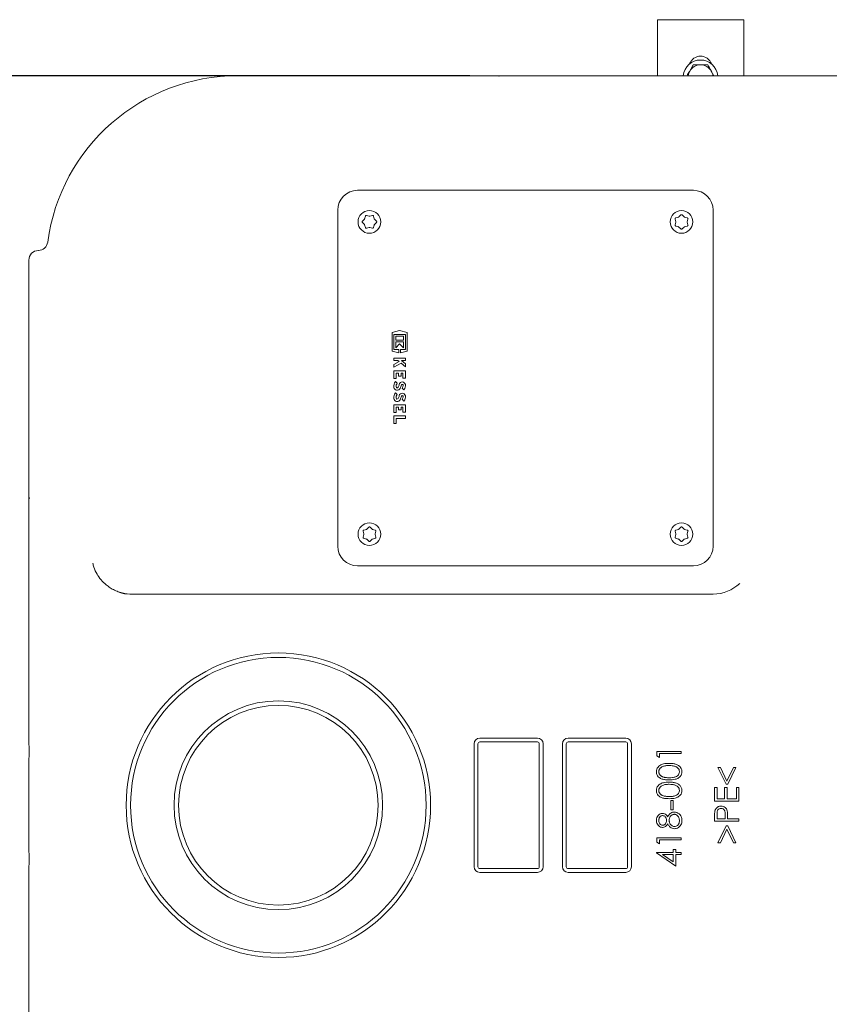
# Model space of a CAD drawing. Units: millimetres. Extents: x 1509 to 3299, y 199 to 2942.
# Drawn here: x 2034 to 2456, y 714 to 1227 of the extents above; entities that cross this region are included whole.
import ezdxf

# ---------------------------------------------------------------- set-up
doc = ezdxf.new("R2010")
doc.units = ezdxf.units.MM
doc.header["$LTSCALE"] = 15
doc.layers.add('MAßLINIE_MAßZEICHNUNGEN', color=7, linetype='Continuous')
doc.styles.add('SLDTEXTSTYLE0', font='TXT', dxfattribs={"width": 0.7})
doc.dimstyles.new('SLDDIMSTYLE0', dxfattribs={"dimtxt": 79.375, "dimasz": 52.5, "dimexe": 0, "dimexo": 0.0625, "dimgap": 19.84375, "dimtad": 0, "dimdec": 0, "dimrnd": 1e-09, "dimzin": 12, "dimdsep": 46, "dimtxsty": 'SLDTEXTSTYLE0', "dimsah": 1, "dimcen": 0.09, "dimadec": 0, "dimazin": 3, "dimtfac": 1, "dimtdec": 0, "dimtofl": 0, "dimtmove": 0, "dimatfit": 3, "dimfxl": 0, "dimfrac": 2, "dimtolj": 1, "dimtzin": 12, "dimarcsym": 0})
doc.dimstyles.new('SLDDIMSTYLE1', dxfattribs={"dimtxt": 79.375, "dimasz": 52.5, "dimexe": 0, "dimexo": 0.0625, "dimgap": 19.84375, "dimtad": 0, "dimdec": 0, "dimrnd": 1e-09, "dimzin": 12, "dimdsep": 46, "dimtxsty": 'SLDTEXTSTYLE0', "dimsah": 1, "dimcen": 0.09, "dimadec": 0, "dimazin": 3, "dimtfac": 1, "dimtdec": 0, "dimtmove": 0, "dimatfit": 0, "dimfxl": 0, "dimfrac": 2, "dimtolj": 1, "dimtzin": 12, "dimarcsym": 0})

# ---------------------------------------------------------------- blocks, each defined once
blk = doc.blocks.new('_D_7')
at = {"layer": 'MAßLINIE_MAßZEICHNUNGEN', "color": 7}
for p, q in [((2268.39, 1197.36), (1538.2, 1197.36)), ((1553.2, 1197.36), (1553.2, 960.16)), ((1553.2, 437.36), (1553.2, 784.65)), ((2268.39, 437.36), (1538.2, 437.36))]:
    blk.add_line(p, q, dxfattribs=at)
for points in [[(1553.2, 1197.36), (1530.7, 1144.86), (1575.7, 1144.86)], [(1553.2, 437.36), (1575.7, 489.86), (1530.7, 489.86)]]:
    blk.add_solid(points, dxfattribs=at)
at = {"layer": 'MAßLINIE_MAßZEICHNUNGEN', "color": 7, "insert": (1510.71, 784.65), "char_height": 79.375, "attachment_point": 1, "rotation": 90, "style": 'SLDTEXTSTYLE0'}
blk.add_mtext('760', dxfattribs=at)
blk = doc.blocks.new('_D_8')
at = {"layer": 'MAßLINIE_MAßZEICHNUNGEN', "color": 7}
for p, q in [((1862.1, 629.48), (1862.1, 728.87)), ((2118.69, 629.48), (1847.1, 629.48)), ((2118.69, 555.24), (1847.1, 555.24)), ((1862.1, 555.24), (1862.1, 465.24))]:
    blk.add_line(p, q, dxfattribs=at)
for points in [[(1862.1, 629.48), (1884.6, 681.98), (1839.6, 681.98)], [(1862.1, 555.24), (1839.6, 502.74), (1884.6, 502.74)]]:
    blk.add_solid(points, dxfattribs=at)
at = {"layer": 'MAßLINIE_MAßZEICHNUNGEN', "color": 7, "char_height": 79.375, "attachment_point": 1, "rotation": 90, "style": 'SLDTEXTSTYLE0'}
for s, insert in [('DN 70', (1759.78, 728.87)), ('75', (1879.43, 892.69)), ('OD', (1879.43, 743.05))]:
    blk.add_mtext(s, dxfattribs=dict(at, insert=insert))
blk = doc.blocks.new('_D_9')
at = {"layer": 'MAßLINIE_MAßZEICHNUNGEN', "color": 7}
for p, q in [((3068.69, 802.36), (3068.69, 246)), ((2038.69, 611.84), (2038.69, 246)), ((2038.69, 261), (2419.65, 261)), ((3068.69, 261), (2647.78, 261))]:
    blk.add_line(p, q, dxfattribs=at)
for points in [[(2038.69, 261), (2091.19, 238.5), (2091.19, 283.5)], [(3068.69, 261), (3016.19, 283.5), (3016.19, 238.5)]]:
    blk.add_solid(points, dxfattribs=at)
at = {"layer": 'MAßLINIE_MAßZEICHNUNGEN', "color": 7, "insert": (2419.65, 303.49), "char_height": 79.375, "attachment_point": 1, "style": 'SLDTEXTSTYLE0'}
blk.add_mtext('1030', dxfattribs=at)

msp = doc.modelspace()

# ---------------------------------------------------------------- linework, layer by layer
at = {"color": 7, "linetype": 'Continuous', "lineweight": 18}
for p, q in [((2411.19, 1226.52), (2366.19, 1226.52)), ((2366.19, 1197.36), (2366.19, 1226.52)), ((2411.19, 1197.36), (2411.19, 1226.52)), ((2384.94, 1203.02), (2383.06, 1199.77)), ((2147.61, 1197.36), (2158.71, 1197.36)), ((2158.71, 1197.36), (2176.18, 1197.36)), ((2176.18, 1197.36), (2221.07, 1197.36)), ((2221.07, 1197.36), (2283.39, 1197.36)), ((2283.99, 1197.36), (2283.39, 1197.36)), ((2283.99, 1197.36), (2346.32, 1197.36)), ((2346.32, 1197.36), (2391.21, 1197.36)), ((2391.21, 1197.36), (2408.68, 1197.36)), ((2395.71, 1197.36), (2394.32, 1199.77)), ((2408.68, 1197.36), (2757.61, 1197.36)), ((2209.95, 1137.66), (2384.95, 1137.66)), ((2199.65, 1127.36), (2199.65, 952.36)), ((2214.04, 1124.21), (2213.66, 1122.83)), ((2216.04, 1124.2), (2214.65, 1124.57)), ((2217.68, 1124.57), (2216.29, 1124.2)), ((2218.67, 1122.83), (2218.29, 1124.21)), ((2377.23, 1123.65), (2375.84, 1123.28)), ((2378.47, 1124.8), (2377.45, 1123.78)), ((2380.19, 1123.78), (2379.17, 1124.8)), ((2381.8, 1123.28), (2380.41, 1123.65)), ((2395.25, 952.36), (2395.25, 1127.36)), ((2213.53, 1122.6), (2212.52, 1121.59)), ((2212.52, 1120.88), (2213.53, 1119.86)), ((2213.75, 1123), (2213.59, 1122.78)), ((2213.66, 1119.64), (2214.04, 1118.25)), ((2214.65, 1117.9), (2216.04, 1118.27)), ((2216.29, 1118.27), (2217.68, 1117.9)), ((2218.29, 1118.25), (2218.67, 1119.64)), ((2218.59, 1119.46), (2218.74, 1119.69)), ((2219.81, 1121.59), (2218.8, 1122.6)), ((2218.8, 1119.86), (2219.81, 1120.88)), ((2375.48, 1122.67), (2375.86, 1121.28)), ((2375.86, 1121.02), (2375.48, 1119.63)), ((2375.84, 1119.02), (2377.23, 1118.65)), ((2377.45, 1118.52), (2378.47, 1117.51)), ((2379.17, 1117.51), (2380.19, 1118.52)), ((2380.41, 1118.65), (2381.8, 1119.02)), ((2381.78, 1121.28), (2382.15, 1122.67)), ((2382.15, 1119.63), (2381.78, 1121.02)), ((2214.61, 1117.93), (2214.72, 1117.88)), ((2038.69, 1101.28), (2038.69, 1101.32)), ((2038.69, 1084.88), (2038.69, 1101.28)), ((2038.69, 1039.99), (2038.69, 1084.88)), ((2231.89, 1064.6), (2227.99, 1063.63)), ((2227.99, 1063.63), (2227.99, 1053.82)), ((2228.89, 1062.62), (2234.89, 1062.62)), ((2228.89, 1054.82), (2228.89, 1062.62)), ((2229.85, 1061.66), (2229.85, 1059.56)), ((2233.93, 1061.66), (2229.85, 1061.66)), ((2235.79, 1063.63), (2231.89, 1064.6)), ((2233.93, 1059.56), (2233.93, 1061.66)), ((2234.89, 1062.62), (2234.89, 1054.82)), ((2235.79, 1053.82), (2235.79, 1063.63)), ((2229.85, 1059.56), (2233.93, 1059.56)), ((2229.85, 1058.72), (2229.85, 1055.66)), ((2233.93, 1058.72), (2229.85, 1058.72)), ((2229.85, 1055.66), (2231.89, 1057.7)), ((2231.89, 1057.7), (2233.93, 1055.66)), ((2233.93, 1055.66), (2233.93, 1058.72)), ((2227.99, 1053.82), (2231.47, 1052.95)), ((2231.47, 1054.82), (2228.89, 1054.82)), ((2231.47, 1052.95), (2231.47, 1054.82)), ((2232.31, 1054.82), (2232.31, 1052.95)), ((2234.89, 1054.82), (2232.31, 1054.82)), ((2232.31, 1052.95), (2235.79, 1053.82)), ((2228.89, 1050.29), (2228.89, 1049.03)), ((2234.89, 1050.29), (2228.89, 1050.29)), ((2228.89, 1049.03), (2230.89, 1049.03)), ((2231.64, 1048.43), (2228.89, 1046.9)), ((2228.89, 1045.49), (2232.67, 1047.59)), ((2228.89, 1046.9), (2228.89, 1045.49)), ((2230.89, 1049.03), (2231.64, 1048.43)), ((2232.67, 1047.59), (2234.89, 1045.79)), ((2234.89, 1047.34), (2232.79, 1049.03)), ((2232.79, 1049.03), (2234.89, 1049.03)), ((2234.89, 1049.03), (2234.89, 1050.29)), ((2234.89, 1045.79), (2234.89, 1047.34)), ((2234.89, 1043.69), (2228.89, 1043.69)), ((2228.89, 1043.69), (2228.89, 1039.61)), ((2230.15, 1042.43), (2231.38, 1042.43)), ((2230.15, 1039.61), (2230.15, 1042.43)), ((2231.38, 1042.43), (2231.38, 1040.93)), ((2232.64, 1042.43), (2233.63, 1042.43)), ((2232.64, 1040.93), (2232.64, 1042.43)), ((2233.63, 1042.43), (2233.63, 1039.73)), ((2234.89, 1039.73), (2234.89, 1043.69)), ((2038.69, 977.66), (2038.69, 1039.99)), ((2228.89, 1039.61), (2230.15, 1039.61)), ((2230.69, 1037.18), (2229.79, 1038.08)), ((2231.38, 1040.93), (2232.64, 1040.93)), ((2233.63, 1039.73), (2234.89, 1039.73)), ((2230.69, 1031.33), (2229.79, 1032.23)), ((2233.22, 1034.66), (2234.11, 1033.76)), ((2228.89, 1025.99), (2228.89, 1021.91)), ((2234.89, 1025.99), (2228.89, 1025.99)), ((2233.22, 1028.81), (2234.11, 1027.91)), ((2234.89, 1022.03), (2234.89, 1025.99)), ((2228.89, 1021.91), (2230.15, 1021.91)), ((2230.15, 1024.73), (2231.38, 1024.73)), ((2230.15, 1021.91), (2230.15, 1024.73)), ((2231.38, 1024.73), (2231.38, 1023.23)), ((2231.38, 1023.23), (2232.64, 1023.23)), ((2232.64, 1024.73), (2233.63, 1024.73)), ((2232.64, 1023.23), (2232.64, 1024.73)), ((2233.63, 1024.73), (2233.63, 1022.03)), ((2233.63, 1022.03), (2234.89, 1022.03)), ((2228.89, 1020.14), (2228.89, 1016.21)), ((2234.89, 1020.14), (2228.89, 1020.14)), ((2228.89, 1016.21), (2230.15, 1016.21)), ((2230.15, 1016.21), (2230.15, 1018.88)), ((2230.15, 1018.88), (2234.89, 1018.88)), ((2234.89, 1018.88), (2234.89, 1020.14)), ((2038.69, 977.66), (2038.69, 977.06)), ((2038.69, 914.74), (2038.69, 977.06)), ((2212.85, 960.03), (2213.22, 958.65)), ((2214.59, 961.02), (2213.2, 960.65)), ((2215.83, 962.16), (2214.81, 961.15)), ((2217.55, 961.15), (2216.54, 962.16)), ((2216.69, 962.1), (2216.56, 962.11)), ((2219.17, 960.65), (2217.78, 961.02)), ((2219.15, 958.65), (2219.52, 960.03)), ((2375.48, 960.03), (2375.86, 958.65)), ((2377.23, 961.02), (2375.84, 960.65)), ((2378.47, 962.16), (2377.45, 961.15)), ((2380.19, 961.15), (2379.17, 962.16)), ((2381.8, 960.65), (2380.41, 961.02)), ((2381.78, 958.65), (2382.15, 960.03)), ((2213.22, 958.39), (2212.85, 957)), ((2213.2, 956.39), (2214.59, 956.02)), ((2214.81, 955.89), (2215.83, 954.87)), ((2216.54, 954.87), (2217.55, 955.89)), ((2217.78, 956.02), (2219.17, 956.39)), ((2219.52, 957), (2219.15, 958.39)), ((2375.86, 958.39), (2375.48, 957)), ((2375.84, 956.39), (2377.23, 956.02)), ((2377.45, 955.89), (2378.47, 954.87)), ((2379.17, 954.87), (2380.19, 955.89)), ((2380.41, 956.02), (2381.8, 956.39)), ((2382.15, 957), (2381.78, 958.39)), ((2384.95, 942.07), (2209.95, 942.07)), ((2092.16, 927.36), (2091.22, 927.36)), ((2395.27, 927.36), (2393.4, 927.36)), ((2038.69, 869.85), (2038.69, 914.74)), ((2038.69, 853.95), (2038.69, 869.85)), ((2273.69, 852.36), (2303.69, 852.36)), ((2319.69, 852.36), (2349.69, 852.36)), ((2270.69, 785.36), (2270.69, 849.36)), ((2272.69, 849.36), (2272.69, 785.36)), ((2303.69, 850.36), (2273.69, 850.36)), ((2304.69, 785.36), (2304.69, 849.36)), ((2306.69, 849.36), (2306.69, 785.36)), ((2316.69, 785.36), (2316.69, 849.36)), ((2318.69, 849.36), (2318.69, 785.36)), ((2349.69, 850.36), (2319.69, 850.36)), ((2350.69, 785.36), (2350.69, 849.36)), ((2352.69, 849.36), (2352.69, 785.36)), ((2365.99, 843.02), (2365.99, 845.37)), ((2365.99, 845.37), (2378.69, 845.37)), ((2367.3, 842.28), (2365.99, 843.02)), ((2378.69, 844.23), (2367.3, 844.23)), ((2367.3, 844.23), (2367.3, 842.28)), ((2378.69, 845.37), (2378.69, 844.23)), ((2397.78, 837.07), (2399.04, 837.07)), ((2401.97, 828.27), (2397.78, 837.07)), ((2399.04, 837.07), (2402.43, 829.94)), ((2402.43, 829.94), (2405.81, 837.07)), ((2407.07, 837.07), (2402.88, 828.27)), ((2405.81, 837.07), (2407.07, 837.07)), ((2395.99, 819.48), (2395.99, 826.65)), ((2395.99, 826.65), (2397.3, 826.65)), ((2397.3, 826.65), (2397.3, 820.62)), ((2401.2, 820.62), (2401.2, 826.65)), ((2401.2, 826.65), (2402.51, 826.65)), ((2402.88, 828.27), (2401.97, 828.27)), ((2402.51, 826.65), (2402.51, 820.62)), ((2407.39, 820.62), (2407.39, 826.65)), ((2407.39, 826.65), (2408.69, 826.65)), ((2408.69, 826.65), (2408.69, 819.48)), ((2397.3, 820.62), (2401.2, 820.62)), ((2402.51, 820.62), (2407.39, 820.62)), ((2373.16, 814.92), (2373.16, 819.81)), ((2373.16, 819.81), (2374.46, 819.81)), ((2374.46, 819.81), (2374.46, 814.92)), ((2408.69, 819.48), (2395.99, 819.48)), ((2374.46, 814.92), (2373.16, 814.92)), ((2395.99, 809.06), (2395.99, 811.55)), ((2397.3, 812.52), (2397.3, 810.2)), ((2401.53, 810.2), (2401.56, 812.42)), ((2402.83, 811.11), (2402.83, 810.2)), ((2408.69, 809.06), (2395.99, 809.06)), ((2397.3, 810.2), (2401.53, 810.2)), ((2397.78, 797.83), (2401.98, 806.62)), ((2401.98, 806.62), (2402.87, 806.62)), ((2402.83, 810.2), (2408.69, 810.2)), ((2402.87, 806.62), (2407.07, 797.83)), ((2408.69, 810.2), (2408.69, 809.06)), ((2365.99, 798.08), (2365.99, 800.43)), ((2365.99, 800.43), (2378.69, 800.43)), ((2378.69, 800.43), (2378.69, 799.29)), ((2402.43, 804.95), (2399.02, 797.83)), ((2405.83, 797.83), (2402.43, 804.95)), ((2367.3, 797.34), (2365.99, 798.08)), ((2378.69, 799.29), (2367.3, 799.29)), ((2367.3, 799.29), (2367.3, 797.34)), ((2399.02, 797.83), (2397.78, 797.83)), ((2407.07, 797.83), (2405.83, 797.83)), ((2365.67, 792.55), (2365.67, 792.78)), ((2365.67, 792.78), (2374.46, 792.78)), ((2375.76, 785.61), (2365.67, 792.55)), ((2374.46, 791.64), (2368.95, 791.64)), ((2368.95, 791.64), (2374.46, 787.85)), ((2374.46, 792.78), (2374.46, 794.24)), ((2374.46, 794.24), (2375.76, 794.24)), ((2374.46, 787.85), (2374.46, 791.64)), ((2375.76, 794.24), (2375.76, 792.78)), ((2375.76, 792.78), (2378.69, 792.78)), ((2378.69, 791.64), (2375.76, 791.64)), ((2375.76, 791.64), (2375.76, 785.61)), ((2378.69, 792.78), (2378.69, 791.64)), ((2038.69, 764.88), (2038.69, 780.78)), ((2273.69, 784.36), (2303.69, 784.36)), ((2303.69, 782.36), (2273.69, 782.36)), ((2319.69, 784.36), (2349.69, 784.36)), ((2349.69, 782.36), (2319.69, 782.36)), ((2038.69, 719.99), (2038.69, 764.88)), ((2038.69, 657.66), (2038.69, 719.99))]:
    msp.add_line(p, q, dxfattribs=at)
at = {"color": 7, "linetype": 'Continuous', "lineweight": 18, "flags": 128}
for points in [[(2283.39, 1197.36), (2283.43, 1197.33), (2283.53, 1197.23), (2283.69, 1197.06)], [(2283.69, 1197.06), (2283.86, 1197.23), (2283.96, 1197.33), (2283.99, 1197.36)], [(2375.89, 1123.34), (2375.86, 1123.29), (2375.82, 1123.24)], [(2380.36, 1123.72), (2380.27, 1123.78), (2380.03, 1123.9)], [(2377.02, 1118.74), (2377.27, 1118.58), (2377.6, 1118.42)], [(2038.99, 977.36), (2038.83, 977.53), (2038.73, 977.63), (2038.69, 977.66)], [(2038.69, 977.06), (2038.73, 977.1), (2038.83, 977.2), (2038.99, 977.36)], [(2213.26, 960.7), (2213.23, 960.66), (2213.19, 960.6)], [(2217.73, 961.09), (2217.63, 961.15), (2217.4, 961.27)], [(2380.36, 961.09), (2380.27, 961.15), (2380.03, 961.27)], [(2214.39, 956.11), (2214.63, 955.95), (2214.97, 955.78)], [(2377.02, 956.11), (2377.27, 955.95), (2377.6, 955.78)]]:
    msp.add_lwpolyline(points, dxfattribs=at)
at = {"color": 7, "linetype": 'Continuous', "lineweight": 18}
for centre, radius in [((2216.13, 1121.18), 5.9), ((2378.77, 1121.18), 5.9), ((2216.13, 958.55), 5.9), ((2378.77, 958.55), 5.9), ((2168.69, 817.36), 79.31), ((2168.69, 817.36), 77), ((2168.69, 817.36), 54.36), ((2168.69, 817.36), 52)]:
    msp.add_circle(centre, radius, dxfattribs=at)
for centre, radius, start, end in [((2388.69, 1196.52), 9, 5.3701, 174.6299), ((2388.69, 1201.52), 6, 19.4712, 160.5288), ((2388.69, 1196.52), 6.5, 90, 150), ((2388.69, 1196.52), 6.5, 30, 90), ((2147.61, 1097.36), 100, 90, 172.3653), ((2388.69, 1196.52), 6.5, 150, 172.5545), ((2388.69, 1196.52), 6.5, 7.4455, 30), ((2209.95, 1127.36), 10.3, 90, 180), ((2384.95, 1127.36), 10.3, 0, 90), ((2043.54, 1111.31), 5, 270.8656, 352.3653), ((2043.69, 1101.32), 5, 90.8769, 180), ((2232.46, 1035.57), 3.66, 136.8386, 188.5268), ((2232.46, 1035.57), 2.4, 137.8045, 188.5268), ((2224.99, 1038.29), 6.9, 331.9275, 345.7819), ((2233.27, 1036.19), 1.65, 11.9549, 165.7819), ((2224.99, 1038.29), 8.16, 331.9275, 345.7819), ((2233.27, 1036.19), 0.39, 11.9549, 165.7819), ((2231.86, 1035.89), 1.84, 317.6456, 11.9549), ((2231.86, 1035.89), 3.1, 316.5694, 11.9549), ((2232.46, 1029.72), 3.66, 136.8386, 188.5268), ((2230.61, 1035.29), 1.78, 188.5268, 331.9275), ((2232.46, 1029.72), 2.4, 137.8045, 188.5268), ((2230.61, 1035.29), 0.525, 188.5268, 331.9275), ((2233.27, 1030.34), 1.65, 11.9549, 165.7819), ((2230.61, 1029.44), 1.79, 188.5268, 331.9275), ((2230.61, 1029.44), 0.525, 188.5268, 331.9275), ((2224.99, 1032.44), 6.9, 331.9275, 345.7819), ((2224.99, 1032.44), 8.16, 331.9275, 345.7819), ((2233.27, 1030.34), 0.39, 11.9549, 165.7819), ((2231.86, 1030.04), 1.84, 317.6456, 11.9549), ((2231.86, 1030.04), 3.1, 316.5694, 11.9549), ((2209.95, 952.36), 10.3, 180, 270), ((2384.95, 952.36), 10.3, 270, 0), ((2395.27, 947.32), 19.96, 270.0073, 313.8938), ((2091.22, 947.31), 19.94, 254.412, 270.0005), ((2273.69, 849.36), 3, 90, 180), ((2303.69, 849.36), 3, 0, 90), ((2319.69, 849.36), 3, 90, 180), ((2349.69, 849.36), 3, 0, 90), ((2043.69, 849.44), 5, 180, 188.278), ((6538.69, 817.36), 4500, 179.61033, 180.38967), ((2033.8, 848), 5, 359.6103, 8.278), ((2273.69, 849.36), 1, 90, 180), ((2303.69, 849.36), 1, 0, 90), ((2319.69, 849.36), 1, 90, 180), ((2349.69, 849.36), 1, 0, 90), ((2043.69, 785.29), 5, 171.722, 180), ((2033.8, 786.73), 5, 351.722, 0.3897), ((2273.69, 785.36), 3, 180, 270), ((2273.69, 785.36), 1, 180, 270), ((2303.69, 785.36), 3, 270, 0), ((2303.69, 785.36), 1, 270, 0), ((2319.69, 785.36), 3, 180, 270), ((2319.69, 785.36), 1, 180, 270), ((2349.69, 785.36), 1, 270, 0), ((2349.69, 785.36), 3, 270, 0)]:
    msp.add_arc(centre, radius, start, end, dxfattribs=at)
for points, knots in [([(2388.69, 1203.02), (2388.35, 1203.02), (2387.08, 1203.02), (2385.85, 1203.02), (2384.94, 1203.02)], [0, 0, 0, 0, 0.268633, 1, 1, 1, 1]), ([(2392.45, 1203.02), (2392.13, 1203.02), (2390.91, 1203.02), (2389.64, 1203.02), (2388.69, 1203.02)], [0, 0, 0, 0, 0.257551, 1, 1, 1, 1]), ([(2394.32, 1199.77), (2394.28, 1199.85), (2393.65, 1200.95), (2393.02, 1202.02), (2392.45, 1203.02)], [0, 0, 0, 0, 0.070218, 1, 1, 1, 1]), ([(2383.06, 1199.77), (2383.02, 1199.7), (2382.55, 1198.88), (2382.09, 1198.09), (2381.67, 1197.36)], [0, 0, 0, 0, 0.094803, 1, 1, 1, 1]), ([(2214.65, 1124.57), (2214.61, 1124.57), (2214.52, 1124.59), (2214.36, 1124.57), (2214.21, 1124.49), (2214.09, 1124.37), (2214.05, 1124.27), (2214.04, 1124.21)], [0, 0, 0, 0, 0.155333, 0.364112, 0.573403, 0.785992, 1, 1, 1, 1]), ([(2216.29, 1124.2), (2216.24, 1124.19), (2216.15, 1124.17), (2216.07, 1124.19), (2216.04, 1124.2)], [0, 0, 0, 0, 0.627123, 1, 1, 1, 1]), ([(2218.29, 1124.21), (2218.28, 1124.25), (2218.25, 1124.34), (2218.15, 1124.46), (2218.01, 1124.55), (2217.85, 1124.59), (2217.74, 1124.58), (2217.68, 1124.57)], [0, 0, 0, 0, 0.156099, 0.364824, 0.573956, 0.786231, 1, 1, 1, 1]), ([(2375.84, 1123.28), (2375.8, 1123.27), (2375.71, 1123.24), (2375.59, 1123.14), (2375.5, 1123), (2375.46, 1122.83), (2375.47, 1122.72), (2375.48, 1122.67)], [0, 0, 0, 0, 0.155273, 0.364386, 0.573802, 0.786228, 1, 1, 1, 1]), ([(2377.45, 1123.78), (2377.41, 1123.75), (2377.34, 1123.69), (2377.26, 1123.66), (2377.23, 1123.65)], [0, 0, 0, 0, 0.627862, 1, 1, 1, 1]), ([(2379.17, 1124.8), (2379.14, 1124.82), (2379.07, 1124.89), (2378.93, 1124.94), (2378.76, 1124.95), (2378.59, 1124.9), (2378.51, 1124.83), (2378.47, 1124.8)], [0, 0, 0, 0, 0.1549245, 0.3638718, 0.5733405, 0.7859391, 1, 1, 1, 1]), ([(2380.41, 1123.65), (2380.36, 1123.67), (2380.28, 1123.7), (2380.21, 1123.76), (2380.19, 1123.78)], [0, 0, 0, 0, 0.6275023, 1, 1, 1, 1]), ([(2382.15, 1122.67), (2382.16, 1122.71), (2382.18, 1122.8), (2382.16, 1122.95), (2382.08, 1123.1), (2381.96, 1123.22), (2381.85, 1123.26), (2381.8, 1123.28)], [0, 0, 0, 0, 0.155335, 0.364075, 0.573399, 0.785961, 1, 1, 1, 1]), ([(2212.52, 1121.59), (2212.49, 1121.56), (2212.43, 1121.48), (2212.37, 1121.34), (2212.37, 1121.17), (2212.41, 1121.01), (2212.48, 1120.92), (2212.52, 1120.88)], [0, 0, 0, 0, 0.154913, 0.3638645, 0.5733394, 0.7859348, 1, 1, 1, 1]), ([(2213.66, 1122.83), (2213.64, 1122.77), (2213.61, 1122.69), (2213.56, 1122.63), (2213.53, 1122.6)], [0, 0, 0, 0, 0.627579, 1, 1, 1, 1]), ([(2213.53, 1119.86), (2213.57, 1119.82), (2213.63, 1119.75), (2213.65, 1119.67), (2213.66, 1119.64)], [0, 0, 0, 0, 0.627837, 1, 1, 1, 1]), ([(2214.04, 1118.25), (2214.05, 1118.21), (2214.08, 1118.12), (2214.18, 1118), (2214.32, 1117.91), (2214.48, 1117.87), (2214.59, 1117.89), (2214.65, 1117.9)], [0, 0, 0, 0, 0.155272, 0.36436, 0.573808, 0.786196, 1, 1, 1, 1]), ([(2216.04, 1118.27), (2216.09, 1118.28), (2216.18, 1118.29), (2216.26, 1118.28), (2216.29, 1118.27)], [0, 0, 0, 0, 0.627902, 1, 1, 1, 1]), ([(2217.68, 1117.9), (2217.72, 1117.89), (2217.81, 1117.87), (2217.97, 1117.9), (2218.12, 1117.97), (2218.24, 1118.1), (2218.27, 1118.2), (2218.29, 1118.25)], [0, 0, 0, 0, 0.156009, 0.365122, 0.574361, 0.786472, 1, 1, 1, 1]), ([(2218.8, 1122.6), (2218.76, 1122.64), (2218.7, 1122.71), (2218.68, 1122.79), (2218.67, 1122.83)], [0, 0, 0, 0, 0.627087, 1, 1, 1, 1]), ([(2218.67, 1119.64), (2218.68, 1119.69), (2218.71, 1119.77), (2218.77, 1119.84), (2218.8, 1119.86)], [0, 0, 0, 0, 0.627568, 1, 1, 1, 1]), ([(2219.81, 1120.88), (2219.84, 1120.91), (2219.9, 1120.98), (2219.95, 1121.12), (2219.96, 1121.29), (2219.92, 1121.46), (2219.85, 1121.54), (2219.81, 1121.59)], [0, 0, 0, 0, 0.156428, 0.365355, 0.574449, 0.786524, 1, 1, 1, 1]), ([(2375.48, 1119.63), (2375.48, 1119.6), (2375.46, 1119.5), (2375.48, 1119.35), (2375.56, 1119.2), (2375.68, 1119.08), (2375.79, 1119.04), (2375.84, 1119.02)], [0, 0, 0, 0, 0.156016, 0.365098, 0.574343, 0.786499, 1, 1, 1, 1]), ([(2375.86, 1121.28), (2375.87, 1121.23), (2375.88, 1121.14), (2375.86, 1121.05), (2375.86, 1121.02)], [0, 0, 0, 0, 0.627948, 1, 1, 1, 1]), ([(2377.23, 1118.65), (2377.28, 1118.63), (2377.36, 1118.6), (2377.43, 1118.54), (2377.45, 1118.52)], [0, 0, 0, 0, 0.627613, 1, 1, 1, 1]), ([(2380.19, 1118.52), (2380.23, 1118.56), (2380.3, 1118.61), (2380.38, 1118.64), (2380.41, 1118.65)], [0, 0, 0, 0, 0.627163, 1, 1, 1, 1]), ([(2381.78, 1121.02), (2381.77, 1121.08), (2381.76, 1121.16), (2381.77, 1121.25), (2381.78, 1121.28)], [0, 0, 0, 0, 0.627166, 1, 1, 1, 1]), ([(2381.8, 1119.02), (2381.84, 1119.04), (2381.93, 1119.07), (2382.05, 1119.16), (2382.14, 1119.3), (2382.18, 1119.47), (2382.16, 1119.58), (2382.15, 1119.63)], [0, 0, 0, 0, 0.156098, 0.364859, 0.573958, 0.786231, 1, 1, 1, 1]), ([(2378.47, 1117.51), (2378.5, 1117.48), (2378.57, 1117.42), (2378.71, 1117.36), (2378.88, 1117.35), (2379.04, 1117.4), (2379.13, 1117.47), (2379.17, 1117.51)], [0, 0, 0, 0, 0.156454, 0.365365, 0.574444, 0.786504, 1, 1, 1, 1]), ([(2213.2, 960.65), (2213.17, 960.63), (2213.08, 960.6), (2212.96, 960.51), (2212.86, 960.36), (2212.82, 960.2), (2212.84, 960.09), (2212.85, 960.03)], [0, 0, 0, 0, 0.155266, 0.364368, 0.573801, 0.786209, 1, 1, 1, 1]), ([(2214.81, 961.15), (2214.77, 961.11), (2214.71, 961.06), (2214.62, 961.03), (2214.59, 961.02)], [0, 0, 0, 0, 0.627849, 1, 1, 1, 1]), ([(2216.54, 962.16), (2216.51, 962.19), (2216.44, 962.25), (2216.29, 962.31), (2216.12, 962.32), (2215.96, 962.27), (2215.87, 962.2), (2215.83, 962.16)], [0, 0, 0, 0, 0.154939, 0.363885, 0.573354, 0.78594, 1, 1, 1, 1]), ([(2217.78, 961.02), (2217.73, 961.04), (2217.64, 961.07), (2217.58, 961.13), (2217.55, 961.15)], [0, 0, 0, 0, 0.627493, 1, 1, 1, 1]), ([(2219.52, 960.03), (2219.53, 960.07), (2219.54, 960.17), (2219.52, 960.32), (2219.44, 960.47), (2219.32, 960.59), (2219.22, 960.63), (2219.17, 960.65)], [0, 0, 0, 0, 0.1553355, 0.3640984, 0.5734099, 0.7859889, 1, 1, 1, 1]), ([(2375.84, 960.65), (2375.8, 960.63), (2375.71, 960.6), (2375.59, 960.51), (2375.5, 960.36), (2375.46, 960.2), (2375.47, 960.09), (2375.48, 960.03)], [0, 0, 0, 0, 0.155266, 0.364368, 0.573801, 0.786209, 1, 1, 1, 1]), ([(2377.45, 961.15), (2377.41, 961.11), (2377.34, 961.06), (2377.26, 961.03), (2377.23, 961.02)], [0, 0, 0, 0, 0.627849, 1, 1, 1, 1]), ([(2379.17, 962.16), (2379.14, 962.19), (2379.07, 962.25), (2378.93, 962.31), (2378.76, 962.32), (2378.59, 962.27), (2378.51, 962.2), (2378.47, 962.16)], [0, 0, 0, 0, 0.154924, 0.36387, 0.573338, 0.78594, 1, 1, 1, 1]), ([(2380.41, 961.02), (2380.36, 961.04), (2380.28, 961.07), (2380.21, 961.13), (2380.19, 961.15)], [0, 0, 0, 0, 0.627493, 1, 1, 1, 1]), ([(2382.15, 960.03), (2382.16, 960.07), (2382.18, 960.17), (2382.16, 960.32), (2382.08, 960.47), (2381.96, 960.59), (2381.85, 960.63), (2381.8, 960.65)], [0, 0, 0, 0, 0.155335, 0.364094, 0.573401, 0.785976, 1, 1, 1, 1]), ([(2212.85, 957), (2212.84, 956.96), (2212.82, 956.87), (2212.85, 956.72), (2212.92, 956.57), (2213.05, 956.45), (2213.15, 956.41), (2213.2, 956.39)], [0, 0, 0, 0, 0.1560144, 0.3651084, 0.5743475, 0.7864717, 1, 1, 1, 1]), ([(2213.22, 958.65), (2213.23, 958.59), (2213.25, 958.51), (2213.23, 958.42), (2213.22, 958.39)], [0, 0, 0, 0, 0.6279306, 1, 1, 1, 1]), ([(2214.59, 956.02), (2214.64, 956), (2214.73, 955.97), (2214.79, 955.91), (2214.81, 955.89)], [0, 0, 0, 0, 0.627591, 1, 1, 1, 1]), ([(2215.83, 954.87), (2215.86, 954.84), (2215.93, 954.78), (2216.08, 954.73), (2216.24, 954.72), (2216.41, 954.76), (2216.49, 954.84), (2216.54, 954.87)], [0, 0, 0, 0, 0.156432, 0.365347, 0.57443, 0.786495, 1, 1, 1, 1]), ([(2217.55, 955.89), (2217.6, 955.92), (2217.66, 955.98), (2217.75, 956.01), (2217.78, 956.02)], [0, 0, 0, 0, 0.627099, 1, 1, 1, 1]), ([(2219.15, 958.39), (2219.14, 958.44), (2219.12, 958.53), (2219.14, 958.61), (2219.15, 958.65)], [0, 0, 0, 0, 0.627144, 1, 1, 1, 1]), ([(2219.17, 956.39), (2219.2, 956.4), (2219.29, 956.43), (2219.41, 956.53), (2219.5, 956.67), (2219.55, 956.84), (2219.53, 956.95), (2219.52, 957)], [0, 0, 0, 0, 0.156099, 0.364824, 0.573956, 0.786231, 1, 1, 1, 1]), ([(2375.48, 957), (2375.48, 956.96), (2375.46, 956.87), (2375.48, 956.72), (2375.56, 956.57), (2375.68, 956.45), (2375.79, 956.41), (2375.84, 956.39)], [0, 0, 0, 0, 0.1560154, 0.3651141, 0.574358, 0.7865007, 1, 1, 1, 1]), ([(2375.86, 958.65), (2375.87, 958.59), (2375.88, 958.51), (2375.86, 958.42), (2375.86, 958.39)], [0, 0, 0, 0, 0.627927, 1, 1, 1, 1]), ([(2377.23, 956.02), (2377.28, 956), (2377.36, 955.97), (2377.43, 955.91), (2377.45, 955.89)], [0, 0, 0, 0, 0.627591, 1, 1, 1, 1]), ([(2378.47, 954.87), (2378.5, 954.84), (2378.57, 954.78), (2378.71, 954.73), (2378.88, 954.72), (2379.04, 954.76), (2379.13, 954.84), (2379.17, 954.87)], [0, 0, 0, 0, 0.1564463, 0.3653617, 0.5744451, 0.7865097, 1, 1, 1, 1]), ([(2380.19, 955.89), (2380.23, 955.92), (2380.3, 955.98), (2380.38, 956.01), (2380.41, 956.02)], [0, 0, 0, 0, 0.62715, 1, 1, 1, 1]), ([(2381.78, 958.39), (2381.77, 958.44), (2381.76, 958.53), (2381.77, 958.61), (2381.78, 958.65)], [0, 0, 0, 0, 0.627144, 1, 1, 1, 1]), ([(2381.8, 956.39), (2381.84, 956.4), (2381.93, 956.43), (2382.05, 956.53), (2382.14, 956.67), (2382.18, 956.84), (2382.16, 956.95), (2382.15, 957)], [0, 0, 0, 0, 0.156097, 0.364833, 0.573961, 0.786233, 1, 1, 1, 1]), ([(2088.75, 927.65), (2087.81, 927.86), (2085.93, 928.26), (2083.34, 929.32), (2081, 930.62), (2078.57, 932.41), (2076.21, 934.77), (2074.05, 937.86), (2072.61, 940.8), (2072.18, 942.76), (2072.02, 943.48)], [0, 0, 0, 0, 0.106367, 0.212799, 0.314642, 0.416542, 0.570285, 0.724201, 0.899103, 1, 1, 1, 1]), ([(2393.4, 927.36), (2368.32, 927.36), (2343.22, 927.36), (2305.54, 927.36), (2292.98, 927.36), (2267.85, 927.36), (2255.28, 927.36), (2192.42, 927.36), (2142.23, 927.36), (2092.16, 927.36)], [0, 0, 0, 0, 0.25, 0.25, 0.375, 0.375, 0.5, 0.5, 1, 1, 1, 1]), ([(2038.69, 849.66), (2038.69, 849.76), (2038.69, 849.87), (2038.69, 850.1), (2038.69, 850.23), (2038.69, 850.59), (2038.69, 850.84), (2038.69, 851.57), (2038.69, 852.03), (2038.69, 852.84), (2038.69, 853.19), (2038.69, 853.59), (2038.69, 853.7), (2038.69, 853.87), (2038.69, 853.93), (2038.69, 853.95)], [0, 0, 0, 0, 0.0625, 0.0625, 0.125, 0.125, 0.25, 0.25, 0.5, 0.5, 0.75, 0.75, 0.875, 0.875, 1, 1, 1, 1]), ([(2365.67, 834.8), (2365.71, 835.25), (2365.8, 836.14), (2366.5, 837.3), (2367.68, 838.29), (2369.65, 839.1), (2371.33, 839.15), (2372.35, 839.18)], [0, 0, 0, 0, 0.149279, 0.299229, 0.440069, 0.659956, 1, 1, 1, 1]), ([(2372.34, 838.04), (2372.05, 838.04), (2371.76, 838.03), (2371.18, 838), (2370.89, 837.97), (2370.32, 837.89), (2370.03, 837.83), (2369.47, 837.69), (2369.2, 837.6), (2368.66, 837.36), (2368.41, 837.23), (2368.05, 836.98), (2367.94, 836.88), (2367.73, 836.68), (2367.63, 836.57), (2367.45, 836.34), (2367.38, 836.22), (2367.23, 835.96), (2367.17, 835.83), (2367.07, 835.56), (2367.03, 835.42), (2366.99, 835.13), (2366.98, 834.98), (2366.97, 834.84)], [0, 0, 0, 0, 0.125, 0.125, 0.25, 0.25, 0.375, 0.375, 0.5, 0.5, 0.625, 0.625, 0.6875, 0.6875, 0.75, 0.75, 0.8125, 0.8125, 0.875, 0.875, 0.9375, 0.9375, 1, 1, 1, 1]), ([(2375.54, 837.56), (2375.28, 837.64), (2374.76, 837.81), (2373.7, 838), (2372.88, 838.03), (2372.34, 838.04)], [0, 0, 0, 0, 0.250267, 0.500605, 1, 1, 1, 1]), ([(2372.35, 839.18), (2372.92, 839.17), (2374.05, 839.14), (2375.69, 838.84), (2377.18, 838.18), (2378.33, 837.15), (2378.94, 835.92), (2379, 835.12), (2379.02, 834.8)], [0, 0, 0, 0, 0.191371, 0.381736, 0.555861, 0.731362, 0.891797, 1, 1, 1, 1]), ([(2377.72, 834.84), (2377.67, 835.21), (2377.58, 835.91), (2376.96, 836.76), (2376.25, 837.28), (2375.75, 837.48), (2375.54, 837.56)], [0, 0, 0, 0, 0.300784, 0.560005, 0.819432, 1, 1, 1, 1]), ([(2372.35, 830.55), (2371.72, 830.56), (2370.47, 830.59), (2368.69, 830.92), (2367.22, 831.65), (2366.22, 832.71), (2365.73, 833.8), (2365.69, 834.52), (2365.67, 834.8)], [0, 0, 0, 0, 0.211827, 0.422218, 0.608646, 0.756938, 0.905376, 1, 1, 1, 1]), ([(2366.97, 834.84), (2366.98, 834.69), (2366.99, 834.55), (2367.03, 834.26), (2367.07, 834.12), (2367.17, 833.85), (2367.23, 833.71), (2367.37, 833.46), (2367.45, 833.34), (2367.62, 833.1), (2367.72, 832.99), (2367.93, 832.79), (2368.04, 832.69), (2368.27, 832.52), (2368.39, 832.44), (2368.65, 832.3), (2368.78, 832.24), (2369.18, 832.07), (2369.46, 831.98), (2369.88, 831.89), (2370.03, 831.86), (2370.32, 831.82), (2370.46, 831.8), (2370.89, 831.75), (2371.18, 831.73), (2371.76, 831.7), (2372.05, 831.69), (2372.34, 831.69)], [0, 0, 0, 0, 0.0625, 0.0625, 0.125, 0.125, 0.1875, 0.1875, 0.25, 0.25, 0.3125, 0.3125, 0.375, 0.375, 0.4375, 0.4375, 0.5, 0.5, 0.625, 0.625, 0.6875, 0.6875, 0.75, 0.75, 0.875, 0.875, 1, 1, 1, 1]), ([(2372.34, 831.69), (2372.92, 831.7), (2374.07, 831.71), (2375.59, 832.02), (2376.78, 832.7), (2377.48, 833.61), (2377.7, 834.39), (2377.71, 834.78), (2377.72, 834.84)], [0, 0, 0, 0, 0.248522, 0.494085, 0.661471, 0.83035, 0.975351, 1, 1, 1, 1]), ([(2379.02, 834.8), (2378.98, 834.37), (2378.9, 833.51), (2378.23, 832.38), (2377.1, 831.43), (2375.12, 830.62), (2373.42, 830.58), (2372.35, 830.55)], [0, 0, 0, 0, 0.1448, 0.29037, 0.429024, 0.63942, 1, 1, 1, 1]), ([(2365.67, 825.03), (2365.71, 825.48), (2365.8, 826.37), (2366.5, 827.53), (2367.68, 828.52), (2369.65, 829.33), (2371.33, 829.38), (2372.35, 829.41)], [0, 0, 0, 0, 0.149279, 0.29923, 0.440069, 0.659956, 1, 1, 1, 1]), ([(2372.34, 828.27), (2372.05, 828.27), (2371.76, 828.27), (2371.18, 828.23), (2370.89, 828.2), (2370.32, 828.12), (2370.03, 828.07), (2369.47, 827.92), (2369.2, 827.83), (2368.66, 827.6), (2368.41, 827.46), (2368.05, 827.21), (2367.94, 827.11), (2367.73, 826.91), (2367.63, 826.8), (2367.45, 826.57), (2367.38, 826.45), (2367.23, 826.19), (2367.17, 826.06), (2367.07, 825.79), (2367.03, 825.65), (2366.99, 825.36), (2366.98, 825.22), (2366.97, 825.07)], [0, 0, 0, 0, 0.125, 0.125, 0.25, 0.25, 0.375, 0.375, 0.5, 0.5, 0.625, 0.625, 0.6875, 0.6875, 0.75, 0.75, 0.8125, 0.8125, 0.875, 0.875, 0.9375, 0.9375, 1, 1, 1, 1]), ([(2375.54, 827.79), (2375.28, 827.88), (2374.76, 828.04), (2373.7, 828.23), (2372.88, 828.26), (2372.34, 828.27)], [0, 0, 0, 0, 0.250267, 0.500605, 1, 1, 1, 1]), ([(2372.35, 829.41), (2372.92, 829.4), (2374.05, 829.37), (2375.69, 829.08), (2377.18, 828.41), (2378.33, 827.38), (2378.94, 826.16), (2379, 825.35), (2379.02, 825.03)], [0, 0, 0, 0, 0.1913707, 0.3817364, 0.5558614, 0.7313615, 0.8917966, 1, 1, 1, 1]), ([(2377.72, 825.07), (2377.67, 825.44), (2377.58, 826.14), (2376.96, 826.99), (2376.25, 827.51), (2375.75, 827.71), (2375.54, 827.79)], [0, 0, 0, 0, 0.3007839, 0.5600054, 0.8194325, 1, 1, 1, 1]), ([(2372.35, 820.78), (2371.72, 820.8), (2370.47, 820.82), (2368.69, 821.15), (2367.22, 821.88), (2366.22, 822.94), (2365.73, 824.03), (2365.69, 824.75), (2365.67, 825.03)], [0, 0, 0, 0, 0.211827, 0.422217, 0.608646, 0.756938, 0.905376, 1, 1, 1, 1]), ([(2366.97, 825.07), (2366.98, 824.92), (2366.99, 824.78), (2367.03, 824.49), (2367.07, 824.35), (2367.17, 824.08), (2367.23, 823.94), (2367.37, 823.69), (2367.45, 823.57), (2367.62, 823.33), (2367.72, 823.22), (2367.93, 823.02), (2368.04, 822.92), (2368.27, 822.75), (2368.39, 822.67), (2368.65, 822.53), (2368.78, 822.47), (2369.18, 822.3), (2369.46, 822.21), (2369.88, 822.12), (2370.03, 822.09), (2370.32, 822.05), (2370.46, 822.03), (2370.89, 821.98), (2371.18, 821.96), (2371.76, 821.93), (2372.05, 821.92), (2372.34, 821.92)], [0, 0, 0, 0, 0.0625, 0.0625, 0.125, 0.125, 0.1875, 0.1875, 0.25, 0.25, 0.3125, 0.3125, 0.375, 0.375, 0.4375, 0.4375, 0.5, 0.5, 0.625, 0.625, 0.6875, 0.6875, 0.75, 0.75, 0.875, 0.875, 1, 1, 1, 1]), ([(2372.34, 821.92), (2372.92, 821.93), (2374.07, 821.94), (2375.59, 822.26), (2376.78, 822.94), (2377.48, 823.84), (2377.7, 824.62), (2377.71, 825.01), (2377.72, 825.07)], [0, 0, 0, 0, 0.248522, 0.494085, 0.661471, 0.83035, 0.975351, 1, 1, 1, 1]), ([(2379.02, 825.03), (2378.98, 824.6), (2378.9, 823.74), (2378.23, 822.61), (2377.1, 821.66), (2375.12, 820.86), (2373.42, 820.81), (2372.35, 820.78)], [0, 0, 0, 0, 0.1448, 0.29037, 0.429024, 0.63942, 1, 1, 1, 1]), ([(2396.18, 814.44), (2396.21, 814.53), (2396.23, 814.62), (2396.29, 814.79), (2396.32, 814.88), (2396.43, 815.13), (2396.51, 815.29), (2396.71, 815.59), (2396.82, 815.74), (2397.07, 816.01), (2397.2, 816.13), (2397.42, 816.3), (2397.49, 816.35), (2397.65, 816.45), (2397.73, 816.49), (2397.97, 816.61), (2398.14, 816.68), (2398.49, 816.78), (2398.67, 816.82), (2398.94, 816.85), (2399.03, 816.86), (2399.22, 816.87), (2399.31, 816.87), (2399.4, 816.88)], [0, 0, 0, 0, 0.0625, 0.0625, 0.125, 0.125, 0.25, 0.25, 0.375, 0.375, 0.5, 0.5, 0.5625, 0.5625, 0.625, 0.625, 0.75, 0.75, 0.875, 0.875, 0.9375, 0.9375, 1, 1, 1, 1]), ([(2399.41, 815.74), (2399.31, 815.73), (2399.22, 815.73), (2399.04, 815.71), (2398.96, 815.69), (2398.69, 815.62), (2398.52, 815.54), (2398.21, 815.36), (2398.07, 815.24), (2397.81, 814.98), (2397.71, 814.83), (2397.53, 814.51), (2397.48, 814.34), (2397.41, 814.07), (2397.4, 813.98), (2397.37, 813.8), (2397.36, 813.71), (2397.31, 813.25), (2397.3, 812.89), (2397.3, 812.52)], [0, 0, 0, 0, 0.0625, 0.0625, 0.125, 0.125, 0.25, 0.25, 0.375, 0.375, 0.5, 0.5, 0.625, 0.625, 0.6875, 0.6875, 0.75, 0.75, 1, 1, 1, 1]), ([(2399.4, 816.88), (2399.82, 816.85), (2400.58, 816.79), (2401.55, 816.24), (2402.22, 815.48), (2402.5, 814.79), (2402.61, 814.4), (2402.62, 814.34)], [0, 0, 0, 0, 0.283408, 0.507009, 0.730615, 0.958191, 1, 1, 1, 1]), ([(2401.56, 812.42), (2401.56, 812.61), (2401.56, 812.8), (2401.54, 813.17), (2401.53, 813.35), (2401.49, 813.72), (2401.46, 813.9), (2401.4, 814.17), (2401.37, 814.26), (2401.31, 814.44), (2401.27, 814.53), (2401.19, 814.7), (2401.14, 814.78), (2401.04, 814.93), (2400.98, 815.01), (2400.79, 815.22), (2400.65, 815.34), (2400.32, 815.54), (2400.15, 815.61), (2399.88, 815.69), (2399.78, 815.71), (2399.6, 815.73), (2399.5, 815.73), (2399.41, 815.74)], [0, 0, 0, 0, 0.125, 0.125, 0.25, 0.25, 0.375, 0.375, 0.4375, 0.4375, 0.5, 0.5, 0.5625, 0.5625, 0.625, 0.625, 0.75, 0.75, 0.875, 0.875, 0.9375, 0.9375, 1, 1, 1, 1]), ([(2365.67, 809.53), (2365.72, 809.99), (2365.81, 810.93), (2366.55, 812.11), (2367.57, 812.87), (2368.43, 813.11), (2368.88, 813.13), (2368.96, 813.13)], [0, 0, 0, 0, 0.258141, 0.518206, 0.746859, 0.953825, 1, 1, 1, 1]), ([(2368.92, 811.99), (2368.85, 811.99), (2368.77, 811.99), (2368.63, 811.97), (2368.55, 811.95), (2368.34, 811.89), (2368.2, 811.83), (2367.95, 811.68), (2367.83, 811.58), (2367.61, 811.38), (2367.51, 811.28), (2367.34, 811.03), (2367.27, 810.9), (2367.15, 810.63), (2367.1, 810.49), (2367.03, 810.2), (2367.01, 810.05), (2366.98, 809.76), (2366.97, 809.61), (2366.97, 809.46)], [0, 0, 0, 0, 0.0625, 0.0625, 0.125, 0.125, 0.25, 0.25, 0.375, 0.375, 0.5, 0.5, 0.625, 0.625, 0.75, 0.75, 0.875, 0.875, 1, 1, 1, 1]), ([(2371.04, 809.51), (2371.01, 809.84), (2370.94, 810.5), (2370.43, 811.33), (2369.71, 811.87), (2369.18, 811.95), (2368.92, 811.99)], [0, 0, 0, 0, 0.274298, 0.550251, 0.785569, 1, 1, 1, 1]), ([(2368.96, 813.13), (2369.3, 813.1), (2369.96, 813.04), (2370.89, 812.43), (2371.37, 811.78), (2371.59, 811.37), (2371.62, 811.33)], [0, 0, 0, 0, 0.2932568, 0.5888814, 0.9520817, 1, 1, 1, 1]), ([(2371.62, 811.33), (2371.8, 811.65), (2372.2, 812.39), (2373.05, 813.25), (2374.08, 813.72), (2374.71, 813.76), (2374.99, 813.78)], [0, 0, 0, 0, 0.251488, 0.568509, 0.808377, 1, 1, 1, 1]), ([(2375.02, 812.64), (2374.92, 812.64), (2374.83, 812.64), (2374.64, 812.61), (2374.55, 812.6), (2374.28, 812.53), (2374.1, 812.46), (2373.77, 812.28), (2373.61, 812.17), (2373.32, 811.92), (2373.19, 811.78), (2372.95, 811.49), (2372.84, 811.34), (2372.66, 811.01), (2372.58, 810.83), (2372.46, 810.48), (2372.42, 810.29), (2372.37, 810.01), (2372.36, 809.92), (2372.35, 809.73), (2372.35, 809.63), (2372.34, 809.54)], [0, 0, 0, 0, 0.0625, 0.0625, 0.125, 0.125, 0.25, 0.25, 0.375, 0.375, 0.5, 0.5, 0.625, 0.625, 0.75, 0.75, 0.875, 0.875, 0.9375, 0.9375, 1, 1, 1, 1]), ([(2374.99, 813.78), (2375.23, 813.77), (2375.91, 813.74), (2376.83, 813.42), (2377.4, 812.99), (2377.63, 812.82)], [0, 0, 0, 0, 0.2514175, 0.7080776, 1, 1, 1, 1]), ([(2377.72, 809.46), (2377.68, 809.96), (2377.62, 810.78), (2376.99, 811.77), (2376.28, 812.35), (2375.57, 812.62), (2375.16, 812.64), (2375.02, 812.64)], [0, 0, 0, 0, 0.314905, 0.525009, 0.734572, 0.906354, 1, 1, 1, 1]), ([(2377.63, 812.82), (2377.94, 812.49), (2378.58, 811.83), (2378.97, 810.59), (2379, 809.79), (2379.02, 809.45)], [0, 0, 0, 0, 0.361839, 0.72505, 1, 1, 1, 1]), ([(2395.99, 811.55), (2396, 811.79), (2396, 812.28), (2396.02, 813.25), (2396.12, 813.97), (2396.18, 814.44)], [0, 0, 0, 0, 0.2504413, 0.500892, 1, 1, 1, 1]), ([(2402.62, 814.34), (2402.67, 814.08), (2402.76, 813.54), (2402.82, 812.46), (2402.83, 811.65), (2402.83, 811.11)], [0, 0, 0, 0, 0.250674, 0.501024, 1, 1, 1, 1]), ([(2368.93, 805.8), (2368.57, 805.85), (2367.85, 805.94), (2366.89, 806.55), (2366.17, 807.44), (2365.74, 808.48), (2365.69, 809.2), (2365.67, 809.53)], [0, 0, 0, 0, 0.197636, 0.395318, 0.605034, 0.818821, 1, 1, 1, 1]), ([(2366.97, 809.46), (2367, 809.08), (2367.05, 808.43), (2367.53, 807.62), (2368.09, 807.13), (2368.61, 806.95), (2368.87, 806.95), (2368.95, 806.94)], [0, 0, 0, 0, 0.3207963, 0.5483845, 0.7764148, 0.9377451, 1, 1, 1, 1]), ([(2371.62, 807.66), (2371.39, 807.28), (2370.99, 806.61), (2370.05, 805.99), (2369.35, 805.82), (2368.97, 805.81), (2368.93, 805.8)], [0, 0, 0, 0, 0.3842796, 0.672323, 0.9613913, 1, 1, 1, 1]), ([(2368.95, 806.94), (2369.14, 806.97), (2369.54, 807.01), (2370.16, 807.41), (2370.7, 808.06), (2371.01, 808.83), (2371.03, 809.33), (2371.04, 809.51)], [0, 0, 0, 0, 0.164034, 0.328332, 0.591914, 0.851375, 1, 1, 1, 1]), ([(2375.1, 805.15), (2374.69, 805.19), (2373.86, 805.27), (2372.69, 806.01), (2372.02, 806.91), (2371.7, 807.51), (2371.62, 807.66)], [0, 0, 0, 0, 0.271375, 0.544209, 0.891616, 1, 1, 1, 1]), ([(2372.34, 809.54), (2372.35, 809.44), (2372.35, 809.34), (2372.36, 809.14), (2372.37, 809.04), (2372.42, 808.75), (2372.46, 808.56), (2372.58, 808.18), (2372.66, 808), (2372.85, 807.65), (2372.96, 807.49), (2373.21, 807.19), (2373.35, 807.04), (2373.65, 806.79), (2373.81, 806.67), (2374.16, 806.48), (2374.35, 806.41), (2374.64, 806.34), (2374.74, 806.32), (2374.94, 806.3), (2375.04, 806.3), (2375.14, 806.29)], [0, 0, 0, 0, 0.0625, 0.0625, 0.125, 0.125, 0.25, 0.25, 0.375, 0.375, 0.5, 0.5, 0.625, 0.625, 0.75, 0.75, 0.875, 0.875, 0.9375, 0.9375, 1, 1, 1, 1]), ([(2379.02, 809.45), (2378.98, 808.85), (2378.92, 807.85), (2378.22, 806.59), (2377.26, 805.77), (2376.19, 805.23), (2375.42, 805.18), (2375.1, 805.15)], [0, 0, 0, 0, 0.273207, 0.459402, 0.645409, 0.85189, 1, 1, 1, 1]), ([(2375.14, 806.29), (2375.42, 806.32), (2376, 806.39), (2376.75, 806.86), (2377.35, 807.61), (2377.67, 808.52), (2377.7, 809.17), (2377.72, 809.46)], [0, 0, 0, 0, 0.188225, 0.377319, 0.567604, 0.808729, 1, 1, 1, 1]), ([(2038.69, 780.78), (2038.69, 780.8), (2038.69, 780.86), (2038.69, 781.03), (2038.69, 781.14), (2038.69, 781.54), (2038.69, 781.89), (2038.69, 782.7), (2038.69, 783.16), (2038.69, 783.89), (2038.69, 784.14), (2038.69, 784.5), (2038.69, 784.62), (2038.69, 784.86), (2038.69, 784.97), (2038.69, 785.07)], [0, 0, 0, 0, 0.125, 0.125, 0.25, 0.25, 0.5, 0.5, 0.75, 0.75, 0.875, 0.875, 0.9375, 0.9375, 1, 1, 1, 1])]:
    msp.add_open_spline(points, degree=3, knots=knots, dxfattribs=at)

# ---------------------------------------------------------------- dimensions: what is measured, and where the dimension line sits
at = {"layer": 'MAßLINIE_MAßZEICHNUNGEN', "color": 7}
dim = msp.add_linear_dim(base=(1553.2, 437.36), p1=(2283.39, 1197.36), p2=(2283.39, 437.36), angle=90, dimstyle='SLDDIMSTYLE0', dxfattribs=at)
dim.commit()
dim.dimension.update_dxf_attribs({"geometry": '_D_7', "text_midpoint": (1553.2, 872.4), "dimtype": 160})
dim = msp.add_linear_dim(base=(1862.1, 555.24), p1=(2133.69, 629.48), p2=(2133.69, 555.24), angle=90, text='DN 70 \\POD <>', dimstyle='SLDDIMSTYLE1', dxfattribs=at)
dim.commit()
dim.dimension.update_dxf_attribs({"geometry": '_D_8', "text_midpoint": (1862.1, 872.4), "dimtype": 160})
dim = msp.add_linear_dim(base=(2038.69, 261), p1=(3068.69, 817.36), p2=(2038.69, 626.84), dimstyle='SLDDIMSTYLE0', dxfattribs=at)
dim.commit()
dim.dimension.update_dxf_attribs({"geometry": '_D_9', "text_midpoint": (2533.71, 261), "dimtype": 160})

doc.saveas('drawing.dxf')
